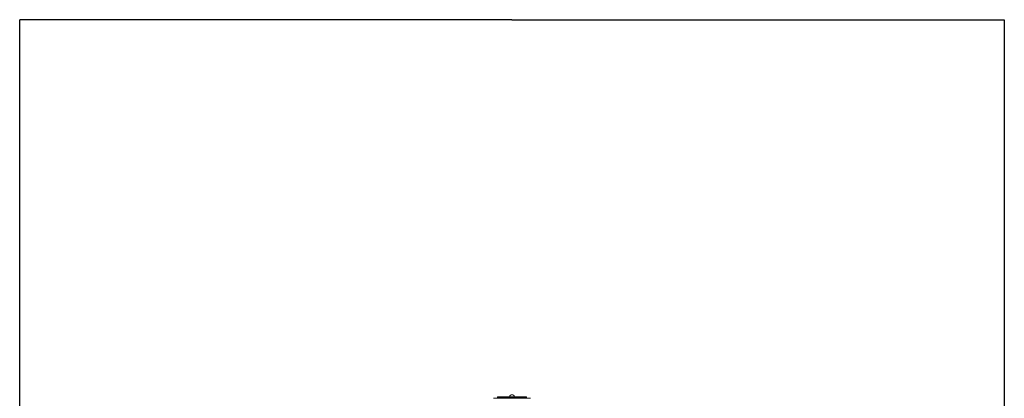
# Model space of a CAD drawing. Units: inches. Extents: x 23 to 218, y 11 to 225.
# Drawn here: x 122 to 152, y 181 to 192 of the extents above; entities that cross this region are included whole.
import ezdxf

# ---------------------------------------------------------------- set-up
doc = ezdxf.new("R2010")
doc.units = ezdxf.units.IN
doc.header["$MEASUREMENT"] = 0

# ---------------------------------------------------------------- blocks, each defined once
blk = doc.blocks.new('*U126')
for p, q in [((-12.8, -12.8), (-12.8, 17.2)), ((2.2, 17.2), (-12.8, 17.2)), ((2.2, 17.2), (17.2, 17.2)), ((17.2, 17.2), (17.2, -12.8))]:
    blk.add_line(p, q)
blk = doc.blocks.new('*U125')
at = {"color": 0, "linetype": 'ByBlock', "lineweight": -2, "transparency": 16777216}
blk.add_blockref('*U126', (99, 132), dxfattribs=at)
blk = doc.blocks.new('*U121')
blk.add_blockref('*U125', (-110.5, -133))
blk = doc.blocks.new('*U122')
at = {"color": 0, "linetype": 'ByBlock', "lineweight": -2, "transparency": 16777216}
blk.add_blockref('*U121', (0, 0), dxfattribs=at)
blk = doc.blocks.new('*U136')
at = {"color": 0, "linetype": 'Continuous', "lineweight": 0, "extrusion": (1.22465e-16, 1, -2.22045e-16)}
for p, q in [((-2.25, 3.465), (-1.124, 3.465)), ((-2.132, 3.48), (-2.142, 3.47)), ((-1.232, 3.47), (-2.142, 3.47)), ((-2.142, 3.47), (-2.142, 3.465)), ((-1.242, 3.48), (-2.132, 3.48)), ((-1.687, 3.512), (-2.127, 3.512)), ((-2.127, 3.48), (-2.127, 3.512)), ((-1.247, 3.512), (-1.687, 3.512)), ((-1.247, 3.48), (-1.247, 3.512)), ((-1.242, 3.48), (-1.232, 3.47)), ((-1.232, 3.47), (-1.232, 3.465))]:
    blk.add_line(p, q, dxfattribs=at)
at = {"color": 0, "linetype": 'Continuous', "lineweight": 0, "extrusion": (-2.71926e-32, -2.22045e-16, -1)}
blk.add_arc((1.687, 3.494), 0.08, 13.0029, 166.9971, dxfattribs=at)
blk = doc.blocks.new('RASCO-TEST-DRAIN_2D_BLOCKS')
for name, p in [('*U122', (123.3, 164.376)), ('*U136', (115.687, 165.571))]:
    blk.add_blockref(name, p)

msp = doc.modelspace()

# ---------------------------------------------------------------- block references
msp.add_blockref('RASCO-TEST-DRAIN_2D_BLOCKS', (22.894, 11.472))

doc.saveas('drawing.dxf')
